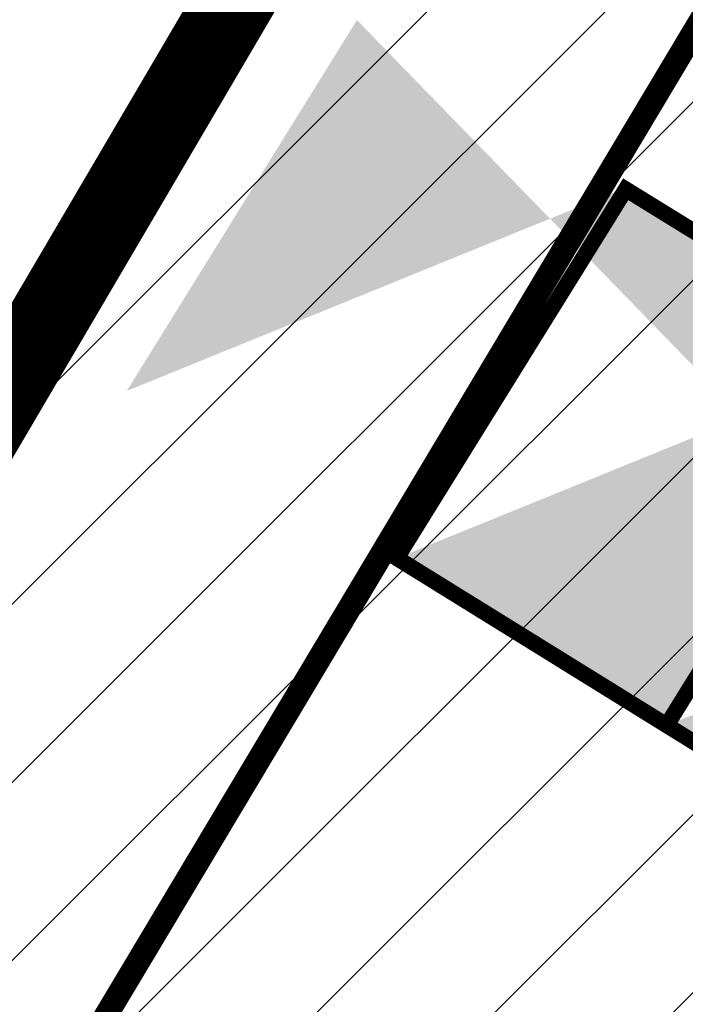
# Model space of a CAD drawing. Units: millimetres. Extents: x 543886 to 552775, y 6581566 to 6598004.
# Drawn here: x 545493 to 545510, y 6583498 to 6583522 of the extents above; entities that cross this region are included whole.
import ezdxf

# ---------------------------------------------------------------- set-up
doc = ezdxf.new("R2010")
doc.units = ezdxf.units.MM
for name, pattern in [('ACAD_ISO10W100', [18, 12, -3, 0, -3]), ('CENTER', [16, 10, -2, 2, -2]), ('DASHED', [19.05, 12.7, -6.35])]:
    doc.linetypes.add(name, pattern=pattern)
for name, color, linetype, lineweight in [('DP_HO-planeeritud', 7, 'Continuous', 9), ('Level 1', 24, 'Continuous', 0), ('OPT-DP-ala', 129, 'CENTER', 9), ('OPT-maapealne hoonestusala', 7, 'CENTER', 9)]:
    doc.layers.add(name, color=color, linetype=linetype, lineweight=lineweight)
doc.layers.add('OPT-halj-muru', color=7, linetype='Continuous', lineweight=25, true_color=0xe9ffa3)
picture_1 = doc.add_image_def('image1.jpg', size_in_pixel=(2049, 1168))

msp = doc.modelspace()

# ---------------------------------------------------------------- hatches: boundary and pattern name
at = {"true_color": 0x7d9db0}
h = msp.add_hatch(color=153, dxfattribs=at)
h.dxf.hatch_style = 1
h.paths.add_polyline_path([(545508.764, 6583518.165), (545535.994, 6583501.358), (545530.217, 6583491.997), (545502.997, 6583508.869)])
edge = h.paths.add_edge_path()
edge.add_line((545535.994, 6583501.358), (545530.742, 6583492.848))
edge.add_line((545501.994, 6583522.429), (545496.195, 6583513.081))
edge.add_line((545508.793, 6583518.211), (545502.993, 6583508.864))
edge.add_line((545515.591, 6583513.994), (545509.792, 6583504.646))
edge.add_line((545522.389, 6583509.777), (545516.59, 6583500.429))
edge.add_line((545529.187, 6583505.56), (545523.388, 6583496.212))
at = {"layer": 'OPT-halj-muru', "ltscale": 0.5, "true_color": 0xf8d731, "transparency": 33554687}
h = msp.add_hatch(dxfattribs=at)
h.set_pattern_fill('ANSI31', color=40)
h.paths.add_polyline_path([(545509.188, 6583539.385), (545483.597, 6583496.585), (545527.389, 6583470.106), (545547.214, 6583502.571), (545547.731, 6583510.854)])

# ---------------------------------------------------------------- linework, layer by layer
at = {"layer": 'DP_HO-planeeritud', "color": 251, "true_color": 0x636466, "const_width": 0.4}
for points in [[(545508.764, 6583518.165), (545535.994, 6583501.358), (545530.217, 6583491.997), (545502.997, 6583508.869), (545508.764, 6583518.165)], [(545508.793, 6583518.211), (545502.993, 6583508.864)], [(545515.591, 6583513.994), (545509.792, 6583504.646)]]:
    msp.add_lwpolyline(points, dxfattribs=at)
at = {"layer": 'Level 1', "ltscale": 0.5, "const_width": 1, "flags": 128}
for points in [[(545508.767, 6583539.697), (545509.188, 6583539.385), (545483.597, 6583496.585), (545463.624, 6583462.753), (545443.673, 6583428.024), (545423.796, 6583391.739), (545420.281, 6583384.732), (545419.594, 6583385.173), (545454.374, 6583448.323), (545508.767, 6583539.697)], [(545509.188, 6583539.385), (545483.597, 6583496.585), (545527.389, 6583470.106), (545547.214, 6583502.571), (545547.731, 6583510.854), (545509.188, 6583539.385)]]:
    msp.add_lwpolyline(points, dxfattribs=at)
at = {"layer": 'OPT-DP-ala', "color": 5, "linetype": 'DASHED', "const_width": 2, "flags": 128}
msp.add_lwpolyline([(545288.926, 6583183.188), (545334.17, 6583256.989), (545347.843, 6583264.057), (545414.274, 6583377.665), (545463.624, 6583462.753), (545511.87, 6583544.978), (545493.466, 6583552.114), (545409.8, 6583407.025)], dxfattribs=at)
at = {"layer": 'OPT-maapealne hoonestusala', "color": 7, "linetype": 'ACAD_ISO10W100', "ltscale": 0.7, "const_width": 0.6, "flags": 128}
msp.add_lwpolyline([(545512.077, 6583524.802), (545494.189, 6583494.855), (545525.233, 6583476.168), (545541.571, 6583503.037), (545541.571, 6583503.037)], close=True, dxfattribs=at)

# ---------------------------------------------------------------- referenced raster images: frames only (the image files are external)
at = {"color": 251, "true_color": 0x636466}
image = msp.add_image(picture_1, insert=(544413.614, 6582765.491), size_in_units=(1498.561, 854.231), dxfattribs=at)
image.dxf.flags = 7

doc.saveas('drawing.dxf')
